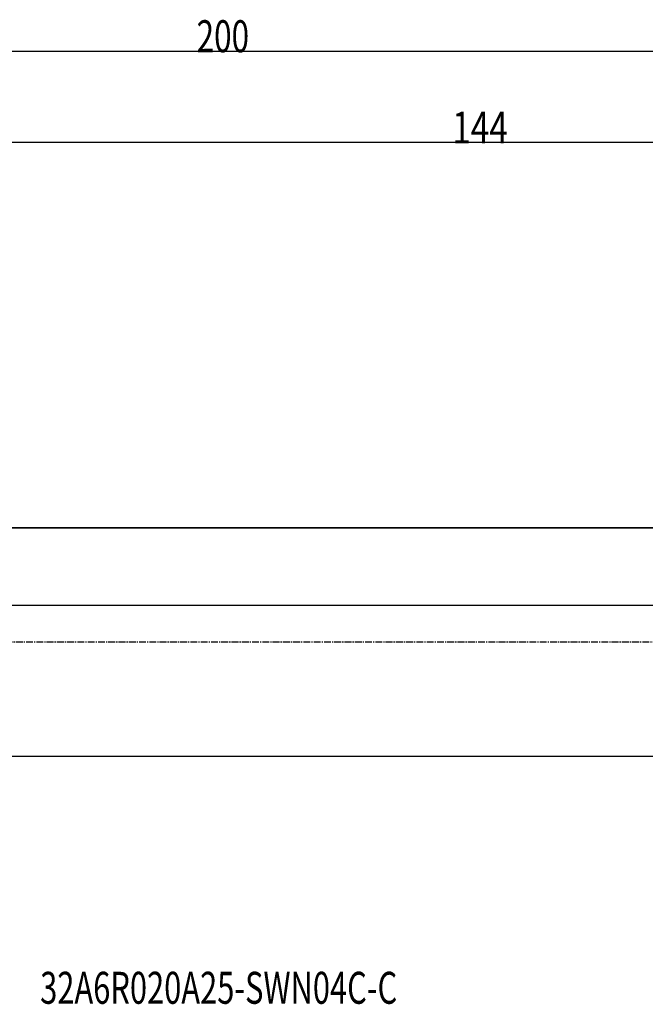
# Model space of a CAD drawing. Units: millimetres. Extents: x 120 to 354, y 265 to 373.
# Drawn here: x 217 to 285, y 265 to 373 of the extents above; entities that cross this region are included whole.
import ezdxf

# ---------------------------------------------------------------- set-up
doc = ezdxf.new("R2010")
doc.units = ezdxf.units.MM
doc.linetypes.add('CENTER2', pattern=[1.125, 0.75, -0.125, 0.125, -0.125])
for name, color, linetype in [('NOCUT', 7, 'Continuous'), ('SK1', 4, 'Continuous'), ('SK2', 7, 'Continuous'), ('SK4', 2, 'CENTER2'), ('SK6', 5, 'Continuous')]:
    doc.layers.add(name, color=color, linetype=linetype)
doc.styles.add('cesky', font='simplex.shx')

msp = doc.modelspace()

# ---------------------------------------------------------------- linework, layer by layer
at = {"layer": 'NOCUT'}
for p, q in [((140.22, 317.11), (319.22, 317.11)), ((314.22, 308.61), (141.22, 308.61))]:
    msp.add_line(p, q, dxfattribs=at)
at = {"layer": 'SK1'}
for p, q in [((319.22, 317.11), (140.22, 317.11)), ((140.22, 292.11), (319.22, 292.11))]:
    msp.add_line(p, q, dxfattribs=at)
at = {"layer": 'SK2'}
for p, q in [((139.22, 369.31), (339.22, 369.31)), ((339.22, 359.31), (195.22, 359.31))]:
    msp.add_line(p, q, dxfattribs=at)
at = {"layer": 'SK4'}
msp.add_line((134.22, 304.61), (325.22, 304.61), dxfattribs=at)

# ---------------------------------------------------------------- texts
at = {"layer": 'SK2', "char_height": 3.5, "attachment_point": 7, "line_spacing_factor": 0.843373, "style": 'cesky'}
for s, insert in [('\\W0.7231;200', (236.14, 369.19)), ('\\W0.7656;144', (264.14, 359.19))]:
    msp.add_mtext(s, dxfattribs=dict(at, insert=insert))
at = {"layer": 'SK6', "insert": (219.01, 264.98), "char_height": 3.5, "attachment_point": 7, "line_spacing_factor": 0.843373, "style": 'cesky'}
msp.add_mtext('\\W0.7079;32A6R020A25-SWN04C-C', dxfattribs=at)

doc.saveas('drawing.dxf')
